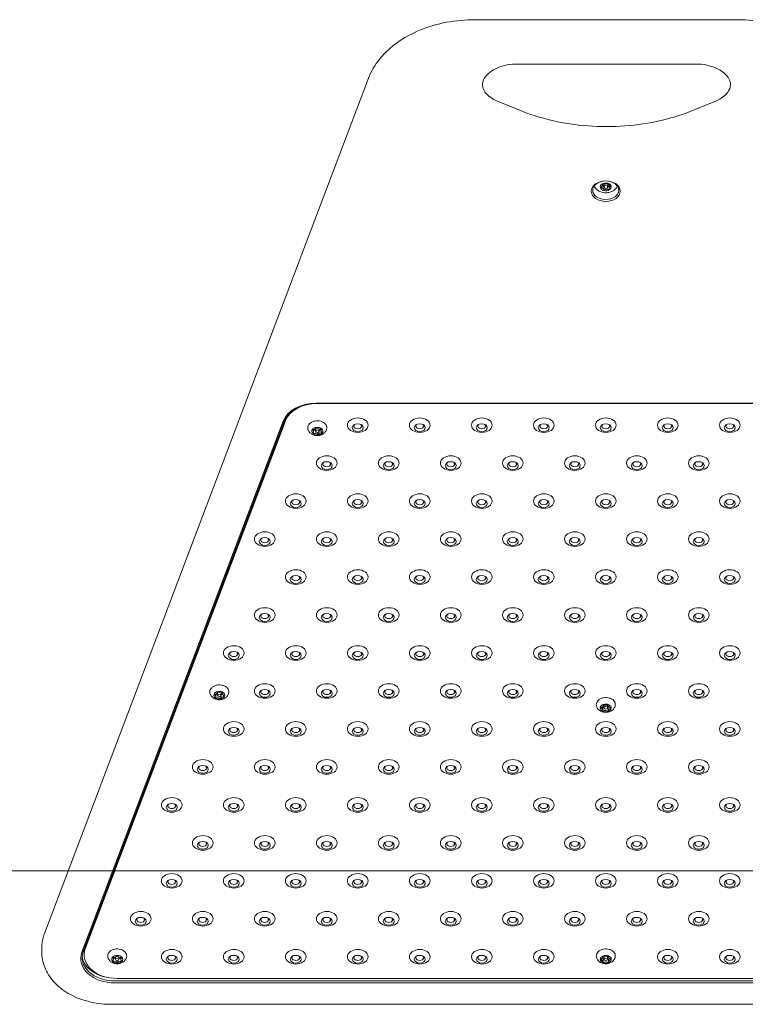
# Model space of a CAD drawing. Units: millimetres. Extents: x 6976 to 29813, y 9523 to 20314.
# Drawn here: x 9188 to 9714, y 17851 to 18565 of the extents above; entities that cross this region are included whole.
import ezdxf

# ---------------------------------------------------------------- set-up
doc = ezdxf.new("R2010")
doc.units = ezdxf.units.MM
doc.header["$LTSCALE"] = 100
doc.layers.add('Fall Zone', color=5, linetype='Continuous', lineweight=20, true_color=0x0000ff)
doc.layers.add('Visible (ISO)', color=7, linetype='Continuous', lineweight=18)

msp = doc.modelspace()

# ---------------------------------------------------------------- linework, layer by layer
at = {"layer": 'Fall Zone', "color": 7}
msp.add_line((14010.27, 17947.55), (7126.45, 17947.55), dxfattribs=at)
at = {"layer": 'Visible (ISO)'}
for p, q in [((9709.31, 18565.16), (9517.98, 18565.16)), ((9548.65, 18532.98), (9678.65, 18532.98)), ((9440.86, 18522.62), (9205.67, 17901.95)), ((9549.99, 18499.63), (9534.99, 18505.75)), ((9692.31, 18505.75), (9677.31, 18499.63)), ((9610.83, 18445.36), (9610.83, 18445.94)), ((9611.66, 18445.83), (9611.66, 18443.81)), ((9611.75, 18441.27), (9611.75, 18443.44)), ((9614.57, 18446.38), (9614.57, 18446.45)), ((9614.66, 18445.95), (9614.66, 18443.81)), ((9615.5, 18442.51), (9615.5, 18444.65)), ((9824.19, 18286.86), (9403.1, 18286.86)), ((9403.77, 18286.6), (9822.56, 18286.6)), ((9378.95, 18273.76), (9232.92, 17888.38)), ((9233.88, 17888.91), (9379.92, 18274.28)), ((9235.36, 17892.18), (9380.58, 18275.43)), ((9235.36, 17890.77), (9380.58, 18274.02)), ((9401.1, 18266.06), (9401.1, 18267.7)), ((9402.47, 18268.23), (9402.47, 18266.51)), ((9404.22, 18263.7), (9404.22, 18265.65)), ((9405.07, 18268.2), (9405.07, 18266.51)), ((9406.43, 18266.97), (9406.43, 18268.11)), ((9330.18, 18073.85), (9330.18, 18075.91)), ((9331.38, 18076.86), (9331.38, 18074.89)), ((9333.72, 18072.16), (9333.72, 18074.33)), ((9333.98, 18076.66), (9333.98, 18074.89)), ((9335.19, 18075.93), (9335.19, 18076.79)), ((9611.02, 18063.97), (9611.02, 18066.23)), ((9611.46, 18067.98), (9611.46, 18068.24)), ((9611.86, 18067.97), (9611.86, 18065.7)), ((9614.46, 18067.69), (9614.46, 18065.7)), ((9614.86, 18063.42), (9614.86, 18065.68)), ((9615.31, 18067.44), (9615.31, 18067.97)), ((9222.95, 17947.55), (7566.24, 17947.55)), ((9203.81, 17888.76), (9203.81, 17891.94)), ((9234.54, 17887.79), (9234.54, 17886.37)), ((9257.24, 17884.94), (9257.24, 17883.26)), ((9259.84, 17884.94), (9259.84, 17883.26)), ((9611.12, 17885.14), (9611.12, 17885.61)), ((9611.86, 17885.31), (9611.86, 17883.26)), ((9614.46, 17885.46), (9614.46, 17883.26)), ((9614.99, 17885.41), (9614.99, 17885.74)), ((9255.84, 17883.34), (9255.84, 17884.67)), ((9258.46, 17880.43), (9258.46, 17882.35)), ((9261.24, 17883.18), (9261.24, 17884.6)), ((9611.34, 17881.12), (9611.34, 17883.38)), ((9615.21, 17881.38), (9615.21, 17883.65)), ((9970.23, 17867.54), (9257.07, 17867.54)), ((9257.07, 17866.13), (9970.23, 17866.13)), ((9967.79, 17869.4), (9258.54, 17869.4)), ((9973.48, 17850.62), (9253.81, 17850.62))]:
    msp.add_line(p, q, dxfattribs=at)
for centre, major_axis in [((9613.16, 18440.67), (-10.5, 0)), ((9613.16, 18441.38), (9.5, 0)), ((9613.16, 18443.81), (1.5, 0)), ((9433.16, 18270.9), (7.5, 0)), ((9433.16, 18269.13), (4, 0)), ((9478.16, 18270.9), (7.5, 0)), ((9478.16, 18269.13), (4, 0)), ((9523.16, 18270.9), (7.5, 0)), ((9523.16, 18269.13), (4, 0)), ((9568.16, 18270.9), (7.5, 0)), ((9568.16, 18269.13), (4, 0)), ((9613.16, 18270.9), (7.5, 0)), ((9613.16, 18269.13), (4, 0)), ((9658.16, 18270.9), (7.5, 0)), ((9658.16, 18269.13), (4, 0)), ((9703.16, 18270.9), (7.5, 0)), ((9703.16, 18269.13), (4, 0)), ((9403.77, 18266.51), (1.3, 0)), ((9410.66, 18243.34), (7.5, 0)), ((9410.66, 18241.57), (4, 0)), ((9455.66, 18243.34), (7.5, 0)), ((9455.66, 18241.57), (4, 0)), ((9500.66, 18243.34), (7.5, 0)), ((9500.66, 18241.57), (4, 0)), ((9545.66, 18243.34), (7.5, 0)), ((9545.66, 18241.57), (4, 0)), ((9590.66, 18243.34), (7.5, 0)), ((9590.66, 18241.57), (4, 0)), ((9635.66, 18243.34), (7.5, 0)), ((9635.66, 18241.57), (4, 0)), ((9680.66, 18243.34), (7.5, 0)), ((9680.66, 18241.57), (4, 0)), ((9388.16, 18215.78), (7.5, 0)), ((9433.16, 18215.78), (7.5, 0)), ((9478.16, 18215.78), (7.5, 0)), ((9523.16, 18215.78), (7.5, 0)), ((9568.16, 18215.78), (7.5, 0)), ((9613.16, 18215.78), (7.5, 0)), ((9658.16, 18215.78), (7.5, 0)), ((9703.16, 18215.78), (7.5, 0)), ((9388.16, 18214.02), (4, 0)), ((9433.16, 18214.02), (4, 0)), ((9478.16, 18214.02), (4, 0)), ((9523.16, 18214.02), (4, 0)), ((9568.16, 18214.02), (4, 0)), ((9613.16, 18214.02), (4, 0)), ((9658.16, 18214.02), (4, 0)), ((9703.16, 18214.02), (4, 0)), ((9365.66, 18188.23), (7.5, 0)), ((9410.66, 18188.23), (7.5, 0)), ((9455.66, 18188.23), (7.5, 0)), ((9500.66, 18188.23), (7.5, 0)), ((9545.66, 18188.23), (7.5, 0)), ((9590.66, 18188.23), (7.5, 0)), ((9635.66, 18188.23), (7.5, 0)), ((9680.66, 18188.23), (7.5, 0)), ((9365.66, 18186.46), (4, 0)), ((9410.66, 18186.46), (4, 0)), ((9455.66, 18186.46), (4, 0)), ((9500.66, 18186.46), (4, 0)), ((9545.66, 18186.46), (4, 0)), ((9590.66, 18186.46), (4, 0)), ((9635.66, 18186.46), (4, 0)), ((9680.66, 18186.46), (4, 0)), ((9388.16, 18160.67), (7.5, 0)), ((9433.16, 18160.67), (7.5, 0)), ((9478.16, 18160.67), (7.5, 0)), ((9523.16, 18160.67), (7.5, 0)), ((9568.16, 18160.67), (7.5, 0)), ((9613.16, 18160.67), (7.5, 0)), ((9658.16, 18160.67), (7.5, 0)), ((9703.16, 18160.67), (7.5, 0)), ((9388.16, 18158.9), (4, 0)), ((9433.16, 18158.9), (4, 0)), ((9478.16, 18158.9), (4, 0)), ((9523.16, 18158.9), (4, 0)), ((9568.16, 18158.9), (4, 0)), ((9613.16, 18158.9), (4, 0)), ((9658.16, 18158.9), (4, 0)), ((9703.16, 18158.9), (4, 0)), ((9365.66, 18133.11), (7.5, 0)), ((9410.66, 18133.11), (7.5, 0)), ((9455.66, 18133.11), (7.5, 0)), ((9500.66, 18133.11), (7.5, 0)), ((9545.66, 18133.11), (7.5, 0)), ((9590.66, 18133.11), (7.5, 0)), ((9635.66, 18133.11), (7.5, 0)), ((9680.66, 18133.11), (7.5, 0)), ((9365.66, 18131.35), (4, 0)), ((9410.66, 18131.35), (4, 0)), ((9455.66, 18131.35), (4, 0)), ((9500.66, 18131.35), (4, 0)), ((9545.66, 18131.35), (4, 0)), ((9590.66, 18131.35), (4, 0)), ((9635.66, 18131.35), (4, 0)), ((9680.66, 18131.35), (4, 0)), ((9343.16, 18105.56), (7.5, 0)), ((9343.16, 18103.79), (4, 0)), ((9388.16, 18105.56), (7.5, 0)), ((9388.16, 18103.79), (4, 0)), ((9433.16, 18105.56), (7.5, 0)), ((9433.16, 18103.79), (4, 0)), ((9478.16, 18105.56), (7.5, 0)), ((9478.16, 18103.79), (4, 0)), ((9523.16, 18105.56), (7.5, 0)), ((9523.16, 18103.79), (4, 0)), ((9568.16, 18105.56), (7.5, 0)), ((9568.16, 18103.79), (4, 0)), ((9613.16, 18105.56), (7.5, 0)), ((9613.16, 18103.79), (4, 0)), ((9658.16, 18105.56), (7.5, 0)), ((9658.16, 18103.79), (4, 0)), ((9703.16, 18105.56), (7.5, 0)), ((9703.16, 18103.79), (4, 0)), ((9365.66, 18078), (7.5, 0)), ((9365.66, 18076.23), (4, 0)), ((9410.66, 18078), (7.5, 0)), ((9410.66, 18076.23), (4, 0)), ((9455.66, 18078), (7.5, 0)), ((9455.66, 18076.23), (4, 0)), ((9500.66, 18078), (7.5, 0)), ((9500.66, 18076.23), (4, 0)), ((9545.66, 18078), (7.5, 0)), ((9545.66, 18076.23), (4, 0)), ((9590.66, 18078), (7.5, 0)), ((9590.66, 18076.23), (4, 0)), ((9635.66, 18078), (7.5, 0)), ((9635.66, 18076.23), (4, 0)), ((9680.66, 18078), (7.5, 0)), ((9680.66, 18076.23), (4, 0)), ((9332.68, 18074.89), (1.3, 0)), ((9613.16, 18065.7), (1.3, 0)), ((9343.16, 18050.44), (7.5, 0)), ((9343.16, 18048.68), (4, 0)), ((9388.16, 18050.44), (7.5, 0)), ((9388.16, 18048.68), (4, 0)), ((9433.16, 18050.44), (7.5, 0)), ((9433.16, 18048.68), (4, 0)), ((9478.16, 18050.44), (7.5, 0)), ((9478.16, 18048.68), (4, 0)), ((9523.16, 18050.44), (7.5, 0)), ((9523.16, 18048.68), (4, 0)), ((9568.16, 18050.44), (7.5, 0)), ((9568.16, 18048.68), (4, 0)), ((9613.16, 18050.44), (7.5, 0)), ((9613.16, 18048.68), (4, 0)), ((9658.16, 18050.44), (7.5, 0)), ((9658.16, 18048.68), (4, 0)), ((9703.16, 18050.44), (7.5, 0)), ((9703.16, 18048.68), (4, 0)), ((9320.66, 18022.89), (7.5, 0)), ((9365.66, 18022.89), (7.5, 0)), ((9410.66, 18022.89), (7.5, 0)), ((9455.66, 18022.89), (7.5, 0)), ((9500.66, 18022.89), (7.5, 0)), ((9545.66, 18022.89), (7.5, 0)), ((9590.66, 18022.89), (7.5, 0)), ((9635.66, 18022.89), (7.5, 0)), ((9680.66, 18022.89), (7.5, 0)), ((9320.66, 18021.12), (4, 0)), ((9365.66, 18021.12), (4, 0)), ((9410.66, 18021.12), (4, 0)), ((9455.66, 18021.12), (4, 0)), ((9500.66, 18021.12), (4, 0)), ((9545.66, 18021.12), (4, 0)), ((9590.66, 18021.12), (4, 0)), ((9635.66, 18021.12), (4, 0)), ((9680.66, 18021.12), (4, 0)), ((9298.16, 17995.33), (7.5, 0)), ((9343.16, 17995.33), (7.5, 0)), ((9388.16, 17995.33), (7.5, 0)), ((9433.16, 17995.33), (7.5, 0)), ((9478.16, 17995.33), (7.5, 0)), ((9523.16, 17995.33), (7.5, 0)), ((9568.16, 17995.33), (7.5, 0)), ((9613.16, 17995.33), (7.5, 0)), ((9658.16, 17995.33), (7.5, 0)), ((9703.16, 17995.33), (7.5, 0)), ((9298.16, 17993.56), (4, 0)), ((9343.16, 17993.56), (4, 0)), ((9388.16, 17993.56), (4, 0)), ((9433.16, 17993.56), (4, 0)), ((9478.16, 17993.56), (4, 0)), ((9523.16, 17993.56), (4, 0)), ((9568.16, 17993.56), (4, 0)), ((9613.16, 17993.56), (4, 0)), ((9658.16, 17993.56), (4, 0)), ((9703.16, 17993.56), (4, 0)), ((9320.66, 17967.77), (7.5, 0)), ((9365.66, 17967.77), (7.5, 0)), ((9410.66, 17967.77), (7.5, 0)), ((9455.66, 17967.77), (7.5, 0)), ((9500.66, 17967.77), (7.5, 0)), ((9545.66, 17967.77), (7.5, 0)), ((9590.66, 17967.77), (7.5, 0)), ((9635.66, 17967.77), (7.5, 0)), ((9680.66, 17967.77), (7.5, 0)), ((9320.66, 17966.01), (4, 0)), ((9365.66, 17966.01), (4, 0)), ((9410.66, 17966.01), (4, 0)), ((9455.66, 17966.01), (4, 0)), ((9500.66, 17966.01), (4, 0)), ((9545.66, 17966.01), (4, 0)), ((9590.66, 17966.01), (4, 0)), ((9635.66, 17966.01), (4, 0)), ((9680.66, 17966.01), (4, 0)), ((9298.16, 17940.22), (7.5, 0)), ((9343.16, 17940.22), (7.5, 0)), ((9388.16, 17940.22), (7.5, 0)), ((9433.16, 17940.22), (7.5, 0)), ((9478.16, 17940.22), (7.5, 0)), ((9523.16, 17940.22), (7.5, 0)), ((9568.16, 17940.22), (7.5, 0)), ((9613.16, 17940.22), (7.5, 0)), ((9658.16, 17940.22), (7.5, 0)), ((9703.16, 17940.22), (7.5, 0)), ((9298.16, 17938.45), (4, 0)), ((9343.16, 17938.45), (4, 0)), ((9388.16, 17938.45), (4, 0)), ((9433.16, 17938.45), (4, 0)), ((9478.16, 17938.45), (4, 0)), ((9523.16, 17938.45), (4, 0)), ((9568.16, 17938.45), (4, 0)), ((9613.16, 17938.45), (4, 0)), ((9658.16, 17938.45), (4, 0)), ((9703.16, 17938.45), (4, 0)), ((9275.66, 17912.66), (7.5, 0)), ((9275.66, 17910.89), (4, 0)), ((9320.66, 17912.66), (7.5, 0)), ((9320.66, 17910.89), (4, 0)), ((9365.66, 17912.66), (7.5, 0)), ((9365.66, 17910.89), (4, 0)), ((9410.66, 17912.66), (7.5, 0)), ((9410.66, 17910.89), (4, 0)), ((9455.66, 17912.66), (7.5, 0)), ((9455.66, 17910.89), (4, 0)), ((9500.66, 17912.66), (7.5, 0)), ((9500.66, 17910.89), (4, 0)), ((9545.66, 17912.66), (7.5, 0)), ((9545.66, 17910.89), (4, 0)), ((9590.66, 17912.66), (7.5, 0)), ((9590.66, 17910.89), (4, 0)), ((9635.66, 17912.66), (7.5, 0)), ((9635.66, 17910.89), (4, 0)), ((9680.66, 17912.66), (7.5, 0)), ((9680.66, 17910.89), (4, 0)), ((9298.16, 17885.1), (7.5, 0)), ((9298.16, 17883.33), (4, 0)), ((9343.16, 17885.1), (7.5, 0)), ((9343.16, 17883.33), (4, 0)), ((9388.16, 17885.1), (7.5, 0)), ((9388.16, 17883.33), (4, 0)), ((9433.16, 17885.1), (7.5, 0)), ((9433.16, 17883.33), (4, 0)), ((9478.16, 17885.1), (7.5, 0)), ((9478.16, 17883.33), (4, 0)), ((9523.16, 17885.1), (7.5, 0)), ((9523.16, 17883.33), (4, 0)), ((9568.16, 17885.1), (7.5, 0)), ((9568.16, 17883.33), (4, 0)), ((9658.16, 17885.1), (7.5, 0)), ((9658.16, 17883.33), (4, 0)), ((9703.16, 17885.1), (7.5, 0)), ((9703.16, 17883.33), (4, 0)), ((9258.54, 17883.26), (1.3, 0)), ((9613.16, 17883.26), (-1.3, 0))]:
    msp.add_ellipse(centre, major_axis=major_axis, ratio=0.707107, dxfattribs=at)
for centre, major_axis, start_param, end_param in [((9613.16, 18446.24), (-8.75, 0), 0.282368, 0.33491), ((9613.16, 18443.81), (-4, 0), 5.399053, 6.446251), ((9613.16, 18443.81), (-4, 0), 0.163066, 1.210263), ((9613.16, 18443.81), (4, 0), 1.210263, 2.257461), ((9608.75, 18443.51), (3, 0), 0.247871, 0.82328), ((9614.09, 18442.09), (3, 0), 2.459003, 2.462113), ((9613.16, 18446.07), (1.5, 0), 0.351452, 0.364033), ((9613.16, 18443.81), (4, 0), 0.163066, 1.210263), ((9614.09, 18442.09), (3, 0), 1.082143, 1.378068), ((9618.5, 18444.65), (-3, 0), 6.125636, 6.283185), ((9613.16, 18443.81), (4, 0), 5.399053, 6.446251), ((9613.16, 18446.24), (8.75, 0), 5.948275, 6.000818), ((9613.16, 18443.81), (-4, 0), 1.210263, 2.257461), ((9403.1, 18269.18), (-25, 0), 4.712389, 6.021386), ((9403.1, 18269.89), (-24, 0), 4.712389, 6.021386), ((9403.77, 18269.63), (-24, 0), 4.712389, 6.021386), ((9403.77, 18271.04), (-24, 0), 5.9308, 6.021386), ((9433.16, 18270.28), (-2.84, 0), 5.672018, 10.035945), ((9478.16, 18270.28), (-2.84, 0), 5.672018, 10.035945), ((9523.16, 18270.28), (-2.84, 0), 5.672018, 10.035945), ((9568.16, 18270.28), (-2.84, 0), 5.672018, 10.035945), ((9613.16, 18270.28), (-2.84, 0), 5.672018, 10.035945), ((9658.16, 18270.28), (-2.84, 0), 5.672018, 10.035945), ((9703.16, 18270.28), (-2.84, 0), 5.672018, 10.035945), ((9403.77, 18266.51), (-4, 0), 5.872127, 6.919324), ((9403.77, 18266.51), (-4, 0), 4.824929, 5.872127), ((9400.38, 18269.76), (3, 0), 4.6188, 6.078255), ((9398.1, 18266.06), (3, 0), 5.665998, 7.125453), ((9401.49, 18262.82), (-3, 0), 3.571603, 5.031058), ((9403.77, 18266.51), (4, 0), 3.777732, 4.824929), ((9401.49, 18265.08), (3, 0), 1.238842, 1.699967), ((9403.77, 18266.51), (-4, 0), 3.777732, 4.824929), ((9406.04, 18270.21), (3, 0), 3.571603, 5.031058), ((9407.15, 18263.27), (-3, 0), 4.6188, 6.078255), ((9403.77, 18266.51), (4, 0), 4.824929, 5.872127), ((9407.15, 18265.54), (3, 0), 1.813961, 2.339882), ((9409.43, 18266.97), (-3, 0), 5.665998, 7.125453), ((9403.77, 18266.51), (4, 0), 5.872127, 6.919324), ((9410.66, 18242.72), (-2.84, 0), 5.672018, 10.035945), ((9455.66, 18242.72), (-2.84, 0), 5.672018, 10.035945), ((9500.66, 18242.72), (-2.84, 0), 5.672018, 10.035945), ((9545.66, 18242.72), (-2.84, 0), 5.672018, 10.035945), ((9590.66, 18242.72), (-2.84, 0), 5.672018, 10.035945), ((9635.66, 18242.72), (-2.84, 0), 5.672018, 10.035945), ((9680.66, 18242.72), (-2.84, 0), 5.672018, 10.035945), ((9388.16, 18215.17), (-2.84, 0), 5.672018, 10.035945), ((9433.16, 18215.17), (-2.84, 0), 5.672018, 10.035945), ((9478.16, 18215.17), (-2.84, 0), 5.672018, 10.035945), ((9523.16, 18215.17), (-2.84, 0), 5.672018, 10.035945), ((9568.16, 18215.17), (-2.84, 0), 5.672018, 10.035945), ((9613.16, 18215.17), (-2.84, 0), 5.672018, 10.035945), ((9658.16, 18215.17), (-2.84, 0), 5.672018, 10.035945), ((9703.16, 18215.17), (-2.84, 0), 5.672018, 10.035945), ((9365.66, 18187.61), (-2.84, 0), 5.672018, 10.035945), ((9410.66, 18187.61), (-2.84, 0), 5.672018, 10.035945), ((9455.66, 18187.61), (-2.84, 0), 5.672018, 10.035945), ((9500.66, 18187.61), (-2.84, 0), 5.672018, 10.035945), ((9545.66, 18187.61), (-2.84, 0), 5.672018, 10.035945), ((9590.66, 18187.61), (-2.84, 0), 5.672018, 10.035945), ((9635.66, 18187.61), (-2.84, 0), 5.672018, 10.035945), ((9680.66, 18187.61), (-2.84, 0), 5.672018, 10.035945), ((9388.16, 18160.05), (-2.84, 0), 5.672018, 10.035945), ((9433.16, 18160.05), (-2.84, 0), 5.672018, 10.035945), ((9478.16, 18160.05), (-2.84, 0), 5.672018, 10.035945), ((9523.16, 18160.05), (-2.84, 0), 5.672018, 10.035945), ((9568.16, 18160.05), (-2.84, 0), 5.672018, 10.035945), ((9613.16, 18160.05), (-2.84, 0), 5.672018, 10.035945), ((9658.16, 18160.05), (-2.84, 0), 5.672018, 10.035945), ((9703.16, 18160.05), (-2.84, 0), 5.672018, 10.035945), ((9365.66, 18132.5), (-2.84, 0), 5.672018, 10.035945), ((9410.66, 18132.5), (-2.84, 0), 5.672018, 10.035945), ((9455.66, 18132.5), (-2.84, 0), 5.672018, 10.035945), ((9500.66, 18132.5), (-2.84, 0), 5.672018, 10.035945), ((9545.66, 18132.5), (-2.84, 0), 5.672018, 10.035945), ((9590.66, 18132.5), (-2.84, 0), 5.672018, 10.035945), ((9635.66, 18132.5), (-2.84, 0), 5.672018, 10.035945), ((9680.66, 18132.5), (-2.84, 0), 5.672018, 10.035945), ((9343.16, 18104.94), (-2.84, 0), 5.672018, 10.035945), ((9388.16, 18104.94), (-2.84, 0), 5.672018, 10.035945), ((9433.16, 18104.94), (-2.84, 0), 5.672018, 10.035945), ((9478.16, 18104.94), (-2.84, 0), 5.672018, 10.035945), ((9523.16, 18104.94), (-2.84, 0), 5.672018, 10.035945), ((9568.16, 18104.94), (-2.84, 0), 5.672018, 10.035945), ((9613.16, 18104.94), (-2.84, 0), 5.672018, 10.035945), ((9658.16, 18104.94), (-2.84, 0), 5.672018, 10.035945), ((9703.16, 18104.94), (-2.84, 0), 5.672018, 10.035945), ((9332.68, 18074.89), (-4, 0), 3.926272, 4.973469), ((9365.66, 18077.38), (-2.84, 0), 5.672018, 10.035945), ((9410.66, 18077.38), (-2.84, 0), 5.672018, 10.035945), ((9455.66, 18077.38), (-2.84, 0), 5.672018, 10.035945), ((9500.66, 18077.38), (-2.84, 0), 5.672018, 10.035945), ((9545.66, 18077.38), (-2.84, 0), 5.672018, 10.035945), ((9590.66, 18077.38), (-2.84, 0), 5.672018, 10.035945), ((9635.66, 18077.38), (-2.84, 0), 5.672018, 10.035945), ((9680.66, 18077.38), (-2.84, 0), 5.672018, 10.035945), ((9332.68, 18074.89), (-4, 0), 6.020667, 7.067864), ((9332.68, 18074.89), (-4, 0), 4.973469, 6.020667), ((9328.66, 18077.74), (3, 0), 4.76734, 6.226796), ((9327.18, 18073.85), (3, 0), 5.814538, 7.273993), ((9331.2, 18071), (-3, 0), 3.720143, 5.179598), ((9332.68, 18074.89), (4, 0), 3.926272, 4.973469), ((9331.2, 18073.26), (3, 0), 1.511004, 1.920454), ((9334.16, 18078.78), (3, 0), 3.720143, 5.179598), ((9332.68, 18074.89), (4, 0), 4.973469, 6.020667), ((9336.71, 18072.04), (-3, 0), 4.76734, 6.226796), ((9336.71, 18074.3), (3, 0), 2.102392, 2.712258), ((9338.19, 18075.93), (-3, 0), 5.814538, 7.273993), ((9332.68, 18074.89), (4, 0), 6.020667, 7.067864), ((9613.16, 18065.7), (-4, 0), 6.205004, 7.252201), ((9613.16, 18065.7), (-4, 0), 5.157806, 6.205004), ((9608.46, 18067.98), (3, 0), 4.951677, 6.411133), ((9608.02, 18063.97), (3, 0), 5.998875, 7.45833), ((9612.72, 18061.68), (-3, 0), 3.90448, 5.363935), ((9608.02, 18066.23), (3, 0), 0, 0.256449), ((9612.72, 18063.95), (3, 0), 1.859735, 2.172772), ((9613.16, 18065.7), (-4, 0), 4.110609, 5.157806), ((9613.61, 18069.72), (3, 0), 3.90448, 5.363935), ((9613.16, 18067.97), (-1.3, 0), 6.250774, 6.283185), ((9612.72, 18063.95), (3, 0), 0.774644, 0.95022), ((9617.86, 18063.42), (-3, 0), 4.951677, 6.411133), ((9617.86, 18065.68), (-3, 0), 5.671878, 6.283185), ((9613.16, 18065.7), (4, 0), 5.157806, 6.205004), ((9618.31, 18067.44), (-3, 0), 5.998875, 7.45833), ((9613.16, 18065.7), (4, 0), 6.205004, 7.252201), ((9613.16, 18065.7), (4, 0), 4.110609, 5.157806), ((9343.16, 18049.83), (-2.84, 0), 5.672018, 10.035945), ((9388.16, 18049.83), (-2.84, 0), 5.672018, 10.035945), ((9433.16, 18049.83), (-2.84, 0), 5.672018, 10.035945), ((9478.16, 18049.83), (-2.84, 0), 5.672018, 10.035945), ((9523.16, 18049.83), (-2.84, 0), 5.672018, 10.035945), ((9568.16, 18049.83), (-2.84, 0), 5.672018, 10.035945), ((9613.16, 18049.83), (-2.84, 0), 5.672018, 10.035945), ((9658.16, 18049.83), (-2.84, 0), 5.672018, 10.035945), ((9703.16, 18049.83), (-2.84, 0), 5.672018, 10.035945), ((9320.66, 18022.27), (-2.84, 0), 5.672018, 10.035945), ((9365.66, 18022.27), (-2.84, 0), 5.672018, 10.035945), ((9410.66, 18022.27), (-2.84, 0), 5.672018, 10.035945), ((9455.66, 18022.27), (-2.84, 0), 5.672018, 10.035945), ((9500.66, 18022.27), (-2.84, 0), 5.672018, 10.035945), ((9545.66, 18022.27), (-2.84, 0), 5.672018, 10.035945), ((9590.66, 18022.27), (-2.84, 0), 5.672018, 10.035945), ((9635.66, 18022.27), (-2.84, 0), 5.672018, 10.035945), ((9680.66, 18022.27), (-2.84, 0), 5.672018, 10.035945), ((9298.16, 17994.71), (-2.84, 0), 5.672018, 10.035945), ((9343.16, 17994.71), (-2.84, 0), 5.672018, 10.035945), ((9388.16, 17994.71), (-2.84, 0), 5.672018, 10.035945), ((9433.16, 17994.71), (-2.84, 0), 5.672018, 10.035945), ((9478.16, 17994.71), (-2.84, 0), 5.672018, 10.035945), ((9523.16, 17994.71), (-2.84, 0), 5.672018, 10.035945), ((9568.16, 17994.71), (-2.84, 0), 5.672018, 10.035945), ((9613.16, 17994.71), (-2.84, 0), 5.672018, 10.035945), ((9658.16, 17994.71), (-2.84, 0), 5.672018, 10.035945), ((9703.16, 17994.71), (-2.84, 0), 5.672018, 10.035945), ((9320.66, 17967.16), (-2.84, 0), 5.672018, 10.035945), ((9365.66, 17967.16), (-2.84, 0), 5.672018, 10.035945), ((9410.66, 17967.16), (-2.84, 0), 5.672018, 10.035945), ((9455.66, 17967.16), (-2.84, 0), 5.672018, 10.035945), ((9500.66, 17967.16), (-2.84, 0), 5.672018, 10.035945), ((9545.66, 17967.16), (-2.84, 0), 5.672018, 10.035945), ((9590.66, 17967.16), (-2.84, 0), 5.672018, 10.035945), ((9635.66, 17967.16), (-2.84, 0), 5.672018, 10.035945), ((9680.66, 17967.16), (-2.84, 0), 5.672018, 10.035945), ((9298.16, 17939.6), (-2.84, 0), 5.672018, 10.035945), ((9343.16, 17939.6), (-2.84, 0), 5.672018, 10.035945), ((9388.16, 17939.6), (-2.84, 0), 5.672018, 10.035945), ((9433.16, 17939.6), (-2.84, 0), 5.672018, 10.035945), ((9478.16, 17939.6), (-2.84, 0), 5.672018, 10.035945), ((9523.16, 17939.6), (-2.84, 0), 5.672018, 10.035945), ((9568.16, 17939.6), (-2.84, 0), 5.672018, 10.035945), ((9613.16, 17939.6), (-2.84, 0), 5.672018, 10.035945), ((9658.16, 17939.6), (-2.84, 0), 5.672018, 10.035945), ((9703.16, 17939.6), (-2.84, 0), 5.672018, 10.035945), ((9275.66, 17912.04), (-2.84, 0), 5.672018, 10.035945), ((9320.66, 17912.04), (-2.84, 0), 5.672018, 10.035945), ((9365.66, 17912.04), (-2.84, 0), 5.672018, 10.035945), ((9410.66, 17912.04), (-2.84, 0), 5.672018, 10.035945), ((9455.66, 17912.04), (-2.84, 0), 5.672018, 10.035945), ((9500.66, 17912.04), (-2.84, 0), 5.672018, 10.035945), ((9545.66, 17912.04), (-2.84, 0), 5.672018, 10.035945), ((9590.66, 17912.04), (-2.84, 0), 5.672018, 10.035945), ((9635.66, 17912.04), (-2.84, 0), 5.672018, 10.035945), ((9680.66, 17912.04), (-2.84, 0), 5.672018, 10.035945), ((9258.54, 17887.79), (-24, 0), 6.021386, 6.283185), ((9257.07, 17883.81), (-25, 0), 6.021386, 7.853982), ((9257.07, 17884.51), (-24, 0), 6.021386, 7.853982), ((9257.07, 17886.64), (-24, 0), 0.062541, 1.355768), ((9258.54, 17886.37), (-24, 0), 6.021386, 7.853982), ((9258.54, 17883.26), (-4, 0), 4.692687, 5.739884), ((9255.79, 17886.79), (3, 0), 4.486558, 5.946013), ((9258.54, 17883.26), (-4, 0), 3.645489, 4.692687), ((9261.48, 17886.71), (-3, 0), 0.297768, 1.757223), ((9298.16, 17884.49), (-2.84, 0), 5.672018, 10.035945), ((9343.16, 17884.49), (-2.84, 0), 5.672018, 10.035945), ((9388.16, 17884.49), (-2.84, 0), 5.672018, 10.035945), ((9433.16, 17884.49), (-2.84, 0), 5.672018, 10.035945), ((9478.16, 17884.49), (-2.84, 0), 5.672018, 10.035945), ((9523.16, 17884.49), (-2.84, 0), 5.672018, 10.035945), ((9568.16, 17884.49), (-2.84, 0), 5.672018, 10.035945), ((9613.16, 17883.26), (-4, 0), 5.27431, 6.321508), ((9608.12, 17885.14), (3, 0), 5.068182, 6.527637), ((9613.16, 17883.26), (-4, 0), 4.227113, 5.27431), ((9612.94, 17887.29), (3, 0), 4.020984, 5.480439), ((9617.99, 17885.41), (-3, 0), 6.115379, 7.574834), ((9613.16, 17883.26), (4, 0), 0.038323, 1.08552), ((9658.16, 17884.49), (-2.84, 0), 5.672018, 10.035945), ((9703.16, 17884.49), (-2.84, 0), 5.672018, 10.035945), ((9258.54, 17883.26), (-4, 0), 5.739884, 6.787082), ((9252.84, 17883.34), (3, 0), 5.533756, 6.993211), ((9255.59, 17879.81), (3, 0), 0.297768, 1.757223), ((9258.54, 17883.26), (4, 0), 3.645489, 4.692687), ((9255.59, 17882.08), (3, 0), 0.989715, 1.488128), ((9261.29, 17879.73), (-3, 0), 4.486558, 5.946013), ((9258.54, 17883.26), (4, 0), 4.692687, 5.739884), ((9261.29, 17882), (3, 0), 1.588536, 2.076123), ((9264.24, 17883.18), (-3, 0), 5.533756, 6.993211), ((9258.54, 17883.26), (4, 0), 5.739884, 6.787082), ((9613.16, 17883.26), (-4, 0), 0.038323, 1.08552), ((9608.34, 17881.12), (3, 0), 6.115379, 7.574834), ((9608.34, 17883.38), (3, 0), 0, 0.518063), ((9613.38, 17879.24), (-3, 0), 4.020984, 5.480439), ((9613.16, 17883.26), (4, 0), 4.227113, 5.27431), ((9613.38, 17881.5), (3, 0), 2.101489, 2.319497), ((9613.38, 17881.5), (3, 0), 0.917395, 1.201954), ((9618.21, 17881.38), (-3, 0), 5.068182, 6.527637), ((9618.21, 17883.65), (-3, 0), 5.939673, 6.283185), ((9613.16, 17883.26), (4, 0), 5.27431, 6.321508)]:
    msp.add_ellipse(centre, major_axis=major_axis, ratio=0.707107, start_param=start_param, end_param=end_param, dxfattribs=at)
for points, knots in [([(9440.86, 18522.62), (9442.76, 18527.63), (9445.57, 18532.41), (9452.74, 18541.19), (9457.1, 18545.19), (9467.03, 18552.21), (9472.6, 18555.23), (9484.59, 18560.13), (9491, 18562), (9504.27, 18564.52), (9511.13, 18565.16), (9517.98, 18565.16)], [4.712389, 4.712389, 4.712389, 4.712389, 4.974188, 4.974188, 5.235988, 5.235988, 5.497787, 5.497787, 5.759587, 5.759587, 6.021386, 6.021386, 6.021386, 6.021386]), ([(9709.31, 18565.16), (9716.16, 18565.16), (9723.02, 18564.52), (9736.29, 18562), (9742.71, 18560.13), (9754.7, 18555.23), (9760.27, 18552.21), (9770.19, 18545.19), (9774.55, 18541.19), (9781.72, 18532.41), (9784.53, 18527.63), (9786.43, 18522.62)], [6.021386, 6.021386, 6.021386, 6.021386, 6.283185, 6.283185, 6.544985, 6.544985, 6.806784, 6.806784, 7.068583, 7.068583, 7.330383, 7.330383, 7.330383, 7.330383]), ([(9534.99, 18505.75), (9532.86, 18506.62), (9530.97, 18507.68), (9527.84, 18509.97), (9526.61, 18511.21), (9524.73, 18513.75), (9524.15, 18515.03), (9523.45, 18517.97), (9523.57, 18519.59), (9525.02, 18522.95), (9526.2, 18524.62), (9529.4, 18527.44), (9531.14, 18528.61), (9535.16, 18530.57), (9537.41, 18531.38), (9542.26, 18532.54), (9544.84, 18532.88), (9547.85, 18532.97), (9548.25, 18532.98), (9548.65, 18532.98)], [3.403392, 3.403392, 3.403392, 3.403392, 3.68418, 3.68418, 3.968065, 3.968065, 4.282798, 4.282798, 4.746377, 4.746377, 5.126875, 5.126875, 5.415618, 5.415618, 5.696241, 5.696241, 5.978515, 5.978515, 6.021386, 6.021386, 6.021386, 6.021386]), ([(9678.65, 18532.98), (9681.27, 18532.98), (9683.9, 18532.71), (9688.86, 18531.69), (9691.2, 18530.93), (9695.32, 18529.08), (9697.11, 18527.98), (9700.04, 18525.63), (9701.18, 18524.38), (9702.88, 18521.81), (9703.35, 18520.53), (9703.85, 18517.45), (9703.55, 18515.64), (9701.5, 18512.14), (9700.22, 18510.65), (9696.94, 18508.06), (9695.09, 18506.96), (9692.76, 18505.94), (9692.53, 18505.84), (9692.31, 18505.75)], [6.021386, 6.021386, 6.021386, 6.021386, 6.305226, 6.305226, 6.587834, 6.587834, 6.868473, 6.868473, 7.154281, 7.154281, 7.479875, 7.479875, 7.984727, 7.984727, 8.324106, 8.324106, 8.609495, 8.609495, 8.63938, 8.63938, 8.63938, 8.63938]), ([(9677.31, 18499.63), (9669.67, 18496.51), (9661.53, 18493.95), (9644.63, 18490.06), (9635.87, 18488.74), (9618.13, 18487.43), (9609.16, 18487.43), (9591.42, 18488.74), (9582.66, 18490.06), (9565.76, 18493.95), (9557.62, 18496.51), (9549.99, 18499.63)], [2.356194, 2.356194, 2.356194, 2.356194, 2.565634, 2.565634, 2.775074, 2.775074, 2.984513, 2.984513, 3.193953, 3.193953, 3.403392, 3.403392, 3.403392, 3.403392]), ([(9621.43, 18444.2), (9621.07, 18443.47), (9620.6, 18442.84), (9619.47, 18441.66), (9618.79, 18441.15), (9617.24, 18440.29), (9616.36, 18439.97), (9614.48, 18439.55), (9613.49, 18439.47), (9611.5, 18439.6), (9610.5, 18439.8), (9608.61, 18440.51), (9607.71, 18441), (9606.19, 18442.27), (9605.55, 18443.01), (9605.01, 18443.99), (9604.95, 18444.1), (9604.9, 18444.2)], [2.068772, 2.068772, 2.068772, 2.068772, 2.329486, 2.329486, 2.636511, 2.636511, 2.998615, 2.998615, 3.392794, 3.392794, 3.792118, 3.792118, 4.174993, 4.174993, 4.502525, 4.502525, 4.540545, 4.540545, 4.540545, 4.540545]), ([(9609.22, 18443.35), (9609.41, 18443.45), (9609.59, 18443.56), (9609.96, 18443.84), (9610.13, 18444), (9610.43, 18444.33), (9610.55, 18444.5), (9610.73, 18444.83), (9610.79, 18445), (9610.84, 18445.32), (9610.83, 18445.48), (9610.76, 18445.76), (9610.71, 18445.88), (9610.63, 18445.99)], [0.0860203, 0.0860203, 0.0860203, 0.0860203, 0.1506391, 0.1506391, 0.2259587, 0.2259587, 0.3012782, 0.3012782, 0.3765978, 0.3765978, 0.4519173, 0.4519173, 0.5165361, 0.5165361, 0.5165361, 0.5165361]), ([(9611.75, 18441.16), (9611.76, 18441.34), (9611.75, 18441.53), (9611.66, 18441.91), (9611.59, 18442.11), (9611.37, 18442.48), (9611.23, 18442.64), (9610.92, 18442.92), (9610.73, 18443.03), (9610.32, 18443.21), (9610.09, 18443.27), (9609.65, 18443.34), (9609.43, 18443.35), (9609.22, 18443.35)], [0.0860203, 0.0860203, 0.0860203, 0.0860203, 0.1506391, 0.1506391, 0.2259587, 0.2259587, 0.3012782, 0.3012782, 0.3765978, 0.3765978, 0.4519173, 0.4519173, 0.5165361, 0.5165361, 0.5165361, 0.5165361]), ([(9610.63, 18445.99), (9610.81, 18445.94), (9611.01, 18445.9), (9611.46, 18445.84), (9611.71, 18445.83), (9612.22, 18445.83), (9612.48, 18445.85), (9612.97, 18445.9), (9613.22, 18445.94), (9613.69, 18446.06), (9613.91, 18446.13), (9614.28, 18446.28), (9614.44, 18446.36), (9614.57, 18446.45)], [0.0860203, 0.0860203, 0.0860203, 0.0860203, 0.1506391, 0.1506391, 0.2259587, 0.2259587, 0.3012782, 0.3012782, 0.3765978, 0.3765978, 0.4519173, 0.4519173, 0.5165361, 0.5165361, 0.5165361, 0.5165361]), ([(9614.57, 18446.45), (9614.56, 18446.33), (9614.58, 18446.2), (9614.66, 18445.92), (9614.74, 18445.77), (9614.96, 18445.48), (9615.09, 18445.34), (9615.41, 18445.06), (9615.6, 18444.93), (9616.01, 18444.68), (9616.24, 18444.57), (9616.68, 18444.39), (9616.89, 18444.32), (9617.11, 18444.27)], [0.0860203, 0.0860203, 0.0860203, 0.0860203, 0.1506391, 0.1506391, 0.2259587, 0.2259587, 0.3012782, 0.3012782, 0.3765978, 0.3765978, 0.4519173, 0.4519173, 0.5165361, 0.5165361, 0.5165361, 0.5165361]), ([(9617.11, 18444.27), (9616.92, 18444.22), (9616.73, 18444.17), (9616.37, 18444), (9616.19, 18443.89), (9615.9, 18443.63), (9615.78, 18443.48), (9615.6, 18443.15), (9615.54, 18442.96), (9615.49, 18442.57), (9615.49, 18442.36), (9615.56, 18441.97), (9615.62, 18441.79), (9615.7, 18441.62)], [0.0860203, 0.0860203, 0.0860203, 0.0860203, 0.1506391, 0.1506391, 0.2259587, 0.2259587, 0.3012782, 0.3012782, 0.3765978, 0.3765978, 0.4519173, 0.4519173, 0.5165361, 0.5165361, 0.5165361, 0.5165361]), ([(9615.7, 18441.62), (9615.51, 18441.73), (9615.32, 18441.83), (9614.87, 18442), (9614.62, 18442.06), (9614.11, 18442.13), (9613.85, 18442.14), (9613.35, 18442.08), (9613.11, 18442.02), (9612.64, 18441.83), (9612.42, 18441.71), (9612.05, 18441.45), (9611.89, 18441.31), (9611.75, 18441.16)], [0.0860203, 0.0860203, 0.0860203, 0.0860203, 0.1506391, 0.1506391, 0.2259587, 0.2259587, 0.3012782, 0.3012782, 0.3765978, 0.3765978, 0.4519173, 0.4519173, 0.5165361, 0.5165361, 0.5165361, 0.5165361]), ([(9410.2, 18267.01), (9410.46, 18267.52), (9410.62, 18268.07), (9410.69, 18269.16), (9410.62, 18269.69), (9410.27, 18270.71), (9409.99, 18271.19), (9409.25, 18272.1), (9408.77, 18272.52), (9407.65, 18273.22), (9407, 18273.51), (9405.62, 18273.92), (9404.89, 18274.04), (9403.4, 18274.1), (9402.65, 18274.04), (9401.21, 18273.74), (9400.52, 18273.51), (9399.27, 18272.88), (9398.71, 18272.48), (9397.8, 18271.57), (9397.44, 18271.05), (9396.98, 18269.98), (9396.86, 18269.43), (9396.87, 18268.35), (9396.98, 18267.82), (9397.22, 18267.22), (9397.27, 18267.12), (9397.33, 18267.01)], [5.824536, 5.824536, 5.824536, 5.824536, 6.124344, 6.124344, 6.405894, 6.405894, 6.696496, 6.696496, 7.012248, 7.012248, 7.345837, 7.345837, 7.684035, 7.684035, 8.022391, 8.022391, 8.360778, 8.360778, 8.696962, 8.696962, 9.019476, 9.019476, 9.314642, 9.314642, 9.595797, 9.595797, 9.658347, 9.658347, 9.658347, 9.658347]), ([(9397.33, 18267.01), (9397.63, 18266.41), (9398.02, 18265.89), (9398.94, 18264.94), (9399.48, 18264.55), (9400.71, 18263.87), (9401.39, 18263.63), (9402.85, 18263.31), (9403.63, 18263.26), (9405.2, 18263.39), (9406, 18263.57), (9407.5, 18264.2), (9408.21, 18264.63), (9409.37, 18265.71), (9409.84, 18266.3), (9410.2, 18267.01)], [3.375162, 3.375162, 3.375162, 3.375162, 3.631406, 3.631406, 3.934586, 3.934586, 4.300336, 4.300336, 4.713828, 4.713828, 5.136308, 5.136308, 5.523662, 5.523662, 5.824536, 5.824536, 5.824536, 5.824536]), ([(9339.12, 18075.38), (9339.38, 18075.89), (9339.54, 18076.44), (9339.61, 18077.53), (9339.54, 18078.06), (9339.19, 18079.08), (9338.91, 18079.57), (9338.17, 18080.48), (9337.69, 18080.89), (9336.57, 18081.6), (9335.92, 18081.88), (9334.54, 18082.29), (9333.8, 18082.41), (9332.32, 18082.47), (9331.57, 18082.41), (9330.13, 18082.12), (9329.44, 18081.88), (9328.19, 18081.25), (9327.63, 18080.86), (9326.72, 18079.94), (9326.36, 18079.43), (9325.9, 18078.35), (9325.78, 18077.8), (9325.79, 18076.72), (9325.89, 18076.2), (9326.14, 18075.6), (9326.19, 18075.49), (9326.24, 18075.38)], [5.675996, 5.675996, 5.675996, 5.675996, 5.975804, 5.975804, 6.257354, 6.257354, 6.547956, 6.547956, 6.863708, 6.863708, 7.197297, 7.197297, 7.535495, 7.535495, 7.873851, 7.873851, 8.212238, 8.212238, 8.548422, 8.548422, 8.870936, 8.870936, 9.166101, 9.166101, 9.447257, 9.447257, 9.509807, 9.509807, 9.509807, 9.509807]), ([(9326.24, 18075.38), (9326.55, 18074.78), (9326.94, 18074.26), (9327.86, 18073.32), (9328.4, 18072.92), (9329.62, 18072.25), (9330.31, 18072), (9331.77, 18071.68), (9332.55, 18071.63), (9334.12, 18071.76), (9334.92, 18071.94), (9336.42, 18072.57), (9337.13, 18073), (9338.29, 18074.09), (9338.76, 18074.68), (9339.12, 18075.38)], [3.226622, 3.226622, 3.226622, 3.226622, 3.482866, 3.482866, 3.786046, 3.786046, 4.151796, 4.151796, 4.565288, 4.565288, 4.987767, 4.987767, 5.375122, 5.375122, 5.675996, 5.675996, 5.675996, 5.675996]), ([(9619.6, 18066.2), (9619.86, 18066.71), (9620.02, 18067.26), (9620.09, 18068.34), (9620.02, 18068.88), (9619.67, 18069.9), (9619.39, 18070.38), (9618.65, 18071.29), (9618.17, 18071.7), (9617.05, 18072.41), (9616.4, 18072.7), (9615.02, 18073.1), (9614.28, 18073.22), (9612.8, 18073.28), (9612.05, 18073.23), (9610.61, 18072.93), (9609.92, 18072.7), (9608.67, 18072.07), (9608.11, 18071.67), (9607.2, 18070.76), (9606.84, 18070.24), (9606.38, 18069.17), (9606.26, 18068.62), (9606.26, 18067.54), (9606.37, 18067.01), (9606.62, 18066.41), (9606.67, 18066.3), (9606.72, 18066.2)], [5.491659, 5.491659, 5.491659, 5.491659, 5.791467, 5.791467, 6.073017, 6.073017, 6.363619, 6.363619, 6.679371, 6.679371, 7.01296, 7.01296, 7.351158, 7.351158, 7.689514, 7.689514, 8.027901, 8.027901, 8.364085, 8.364085, 8.686599, 8.686599, 8.981764, 8.981764, 9.26292, 9.26292, 9.32547, 9.32547, 9.32547, 9.32547]), ([(9606.72, 18066.2), (9607.03, 18065.6), (9607.42, 18065.08), (9608.34, 18064.13), (9608.88, 18063.74), (9610.1, 18063.06), (9610.79, 18062.82), (9612.25, 18062.5), (9613.03, 18062.45), (9614.6, 18062.57), (9615.4, 18062.76), (9616.9, 18063.39), (9617.61, 18063.82), (9618.77, 18064.9), (9619.24, 18065.49), (9619.6, 18066.2)], [3.042285, 3.042285, 3.042285, 3.042285, 3.298529, 3.298529, 3.601709, 3.601709, 3.967459, 3.967459, 4.380951, 4.380951, 4.80343, 4.80343, 5.190785, 5.190785, 5.491659, 5.491659, 5.491659, 5.491659]), ([(9203.81, 17891.94), (9203.81, 17892.62), (9203.83, 17893.3), (9203.93, 17894.65), (9204.01, 17895.33), (9204.21, 17896.67), (9204.33, 17897.34), (9204.63, 17898.68), (9204.81, 17899.34), (9205.2, 17900.65), (9205.42, 17901.3), (9205.67, 17901.95)], [4.4505896, 4.4505896, 4.4505896, 4.4505896, 4.5029495, 4.5029495, 4.5553093, 4.5553093, 4.6076692, 4.6076692, 4.6600291, 4.6600291, 4.712389, 4.712389, 4.712389, 4.712389]), ([(9203.81, 17888.76), (9203.81, 17884.92), (9204.57, 17881.09), (9207.48, 17873.75), (9209.69, 17870.27), (9215.41, 17863.84), (9219.02, 17860.95), (9227.06, 17856.21), (9231.49, 17854.35), (9240.82, 17851.71), (9245.72, 17850.93), (9251.7, 17850.64), (9252.76, 17850.62), (9253.81, 17850.62)], [1.832596, 1.832596, 1.832596, 1.832596, 2.106314, 2.106314, 2.394049, 2.394049, 2.708209, 2.708209, 3.022368, 3.022368, 3.336527, 3.336527, 3.403392, 3.403392, 3.403392, 3.403392]), ([(9264.98, 17883.76), (9265.23, 17884.27), (9265.39, 17884.82), (9265.46, 17885.9), (9265.39, 17886.43), (9265.05, 17887.46), (9264.77, 17887.94), (9264.02, 17888.85), (9263.54, 17889.26), (9262.42, 17889.97), (9261.78, 17890.26), (9260.39, 17890.66), (9259.66, 17890.78), (9258.17, 17890.84), (9257.42, 17890.78), (9255.99, 17890.49), (9255.3, 17890.26), (9254.04, 17889.63), (9253.48, 17889.23), (9252.57, 17888.32), (9252.21, 17887.8), (9251.75, 17886.73), (9251.64, 17886.18), (9251.64, 17885.1), (9251.75, 17884.57), (9251.99, 17883.97), (9252.04, 17883.86), (9252.1, 17883.76)], [5.956778, 5.956778, 5.956778, 5.956778, 6.256587, 6.256587, 6.538136, 6.538136, 6.828738, 6.828738, 7.14449, 7.14449, 7.478079, 7.478079, 7.816277, 7.816277, 8.154634, 8.154634, 8.49302, 8.49302, 8.829204, 8.829204, 9.151718, 9.151718, 9.446884, 9.446884, 9.728039, 9.728039, 9.790589, 9.790589, 9.790589, 9.790589]), ([(9619.6, 17883.76), (9619.86, 17884.27), (9620.02, 17884.82), (9620.09, 17885.9), (9620.02, 17886.43), (9619.67, 17887.46), (9619.39, 17887.94), (9618.65, 17888.85), (9618.17, 17889.26), (9617.05, 17889.97), (9616.4, 17890.26), (9615.02, 17890.66), (9614.28, 17890.78), (9612.8, 17890.84), (9612.05, 17890.78), (9610.61, 17890.49), (9609.92, 17890.26), (9608.67, 17889.63), (9608.11, 17889.23), (9607.2, 17888.32), (9606.84, 17887.8), (9606.38, 17886.73), (9606.26, 17886.18), (9606.26, 17885.1), (9606.37, 17884.57), (9606.62, 17883.97), (9606.67, 17883.86), (9606.72, 17883.76)], [1.186365, 1.186365, 1.186365, 1.186365, 1.486173, 1.486173, 1.767722, 1.767722, 2.058324, 2.058324, 2.374076, 2.374076, 2.707666, 2.707666, 3.045864, 3.045864, 3.38422, 3.38422, 3.722607, 3.722607, 4.05879, 4.05879, 4.381305, 4.381305, 4.67647, 4.67647, 4.957626, 4.957626, 5.020175, 5.020175, 5.020175, 5.020175]), ([(9252.1, 17883.76), (9252.41, 17883.16), (9252.79, 17882.64), (9253.71, 17881.69), (9254.26, 17881.3), (9255.48, 17880.62), (9256.16, 17880.38), (9257.62, 17880.06), (9258.4, 17880.01), (9259.98, 17880.13), (9260.77, 17880.32), (9262.27, 17880.95), (9262.98, 17881.37), (9264.14, 17882.46), (9264.62, 17883.05), (9264.98, 17883.76)], [3.507404, 3.507404, 3.507404, 3.507404, 3.763648, 3.763648, 4.066828, 4.066828, 4.432578, 4.432578, 4.84607, 4.84607, 5.26855, 5.26855, 5.655904, 5.655904, 5.956778, 5.956778, 5.956778, 5.956778]), ([(9606.72, 17883.76), (9607.03, 17883.16), (9607.42, 17882.64), (9608.34, 17881.69), (9608.88, 17881.3), (9610.1, 17880.62), (9610.79, 17880.38), (9612.25, 17880.06), (9613.03, 17880.01), (9614.6, 17880.13), (9615.4, 17880.32), (9616.9, 17880.95), (9617.61, 17881.37), (9618.77, 17882.46), (9619.24, 17883.05), (9619.6, 17883.76)], [5.020175, 5.020175, 5.020175, 5.020175, 5.27642, 5.27642, 5.5796, 5.5796, 5.94535, 5.94535, 6.358841, 6.358841, 6.781321, 6.781321, 7.168676, 7.168676, 7.46955, 7.46955, 7.46955, 7.46955])]:
    msp.add_open_spline(points, degree=3, knots=knots, dxfattribs=at)

doc.saveas('drawing.dxf')
